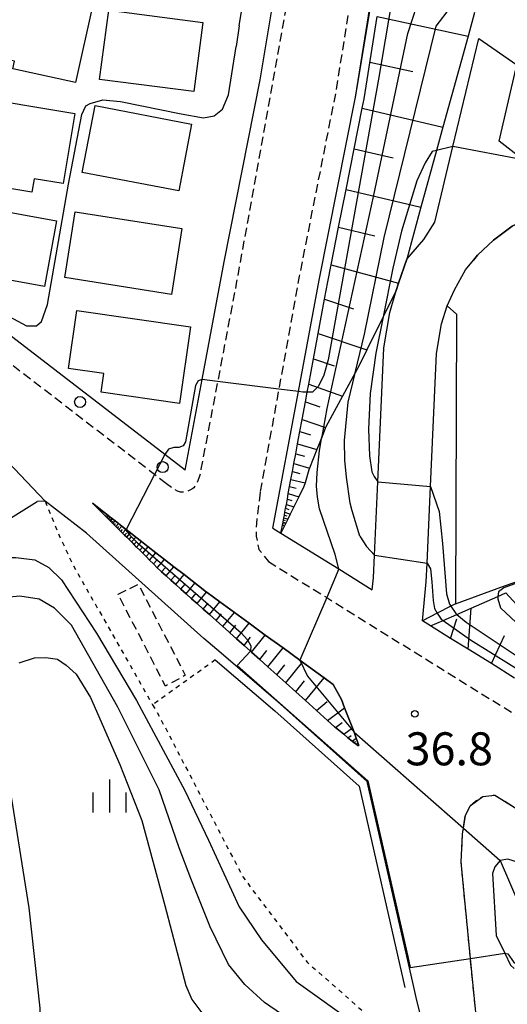
# Model space of a CAD drawing. Extents: x -16000 to -14000, y 96000 to 97500.
# Drawn here: x -15836 to -15781, y 96905 to 97017 of the extents above; entities that cross this region are included whole.
import ezdxf
from ezdxf.enums import TextEntityAlignment as Align

# ---------------------------------------------------------------- set-up
doc = ezdxf.new("R2010")
doc.units = 0
for name, pattern in [('210600', [2, 1.5, -0.5]), ('221300', [1.5, 1, -0.5]), ('300300', [1.5, 1, -0.5]), ('630100', [1, 0.5, -0.5])]:
    doc.linetypes.add(name, pattern=pattern)
for name, color, linetype in [('2101000', 7, 'Continuous'), ('2101001', 7, 'Continuous'), ('2106000', 3, '210600'), ('2213000', 7, '221300'), ('2238000', 3, 'Continuous'), ('3001000', 4, 'Continuous'), ('3003000', 7, '300300'), ('6101110', 6, 'Continuous'), ('6101121', 6, 'Continuous'), ('6101990', 6, 'Continuous'), ('6110000', 1, '611000'), ('6110110', 1, '611011'), ('6110120', 1, 'Continuous'), ('6130000', 3, '613000'), ('6140000', 3, '614000'), ('6301000', 3, '630100'), ('6334000', 3, 'Continuous'), ('7101000', 2, 'Continuous'), ('7101001', 8, 'Continuous'), ('7102000', 6, 'Continuous'), ('7102001', 8, 'Continuous'), ('7312000', 1, 'Continuous')]:
    doc.layers.add(name, color=color, linetype=linetype)
doc.styles.add('PlotAnnotation', font='MS Gothic.ttf')
doc.linetypes.add('611000', pattern='A,1,[3,dmdr.shx,S=0.2,R=0,X=0,Y=0],1', length=2)
doc.linetypes.add('611011', pattern='A,1,[3,dmdr.shx,S=0.2,R=0,X=0,Y=0],1', length=2)
doc.linetypes.add('613000', pattern='A,1,-0.75,[1,dmdr.shx,S=0.15,R=0,X=0,Y=0],-0.75,1', length=3.5)
doc.linetypes.add('614000', pattern='A,1.5,[2,dmdr.shx,S=0.3,R=0,X=0,Y=-0.3],1.5', length=3)

# ---------------------------------------------------------------- blocks, each defined once
blk = doc.blocks.new('223800')
at = {"layer": '2238000'}
blk.add_circle((0, 0), 0.25, dxfattribs=at)
blk = doc.blocks.new('633400')
at = {"layer": '6334000'}
for points in [[(0, -0.75), (0, 0.75)], [(-0.75, -0.75), (-0.75, 0.15)], [(0.75, -0.75), (0.75, 0.15)]]:
    blk.add_lwpolyline(points, dxfattribs=at)
blk = doc.blocks.new('731200')
at = {"layer": '7312000'}
blk.add_circle((0, 0), 0.15, dxfattribs=at)

msp = doc.modelspace()

# ---------------------------------------------------------------- linework, layer by layer
at = {"layer": '2101000', "flags": 128}
for points in [[(-15817.66, 96965.41), (-15815.74, 96975.73), (-15813.25, 96989.09), (-15809.15, 97009.79), (-15806.12, 97028.01), (-15804.71, 97036.44), (-15801.66, 97053.61)], [(-15807.69, 96958.85), (-15804.8, 96974.37), (-15802.45, 96987.02), (-15798.33, 97007.82), (-15793.86, 97034.63)], [(-15735.13, 97030.14), (-15740.09, 97019.91), (-15747.88, 97011.09), (-15769.01, 97003.69), (-15773.04, 97002.28), (-15775.6, 97001.38), (-15778.82, 97000.37), (-15779.27, 97000.72), (-15782, 97002.84)], [(-15807.69, 96958.85), (-15806.78, 96958.28), (-15800.2, 96954.2), (-15796.41, 96951.84), (-15796.28, 96953.18), (-15796.16, 96955.76), (-15795.78, 96964.12), (-15795.09, 96979.33), (-15794.41, 96983.36), (-15793.71, 96985.86), (-15793.43, 96986.7), (-15792.5, 96989.42), (-15790.56, 96991.66), (-15789.3, 96993.63), (-15787.25, 97002.21), (-15784.31, 97014.51)], [(-15782, 97002.84), (-15779.98, 97011.5)], [(-15787.91, 96984.11), (-15787.07, 96985.92), (-15785.82, 96988.19), (-15784.92, 96989.29), (-15784.46, 96989.85), (-15782.63, 96991.56), (-15780.52, 96993.16), (-15778, 96994.34), (-15774.62, 96995.4)], [(-15817.66, 96965.41), (-15819.99, 96967.2), (-15845.02, 96986.44), (-15849.27, 96989.22)], [(-15790.72, 96948.31), (-15790.29, 96952.75), (-15790.19, 96954.87), (-15789.8, 96963.56), (-15789.12, 96978.68), (-15788.54, 96982.06), (-15787.91, 96984.11)], [(-15791.74, 96906.86), (-15796.99, 96930.03), (-15806.82, 96938.84), (-15813.59, 96944.62), (-15815.55, 96946.29), (-15828.89, 96958.27), (-15833.57, 96961.89)], [(-15798.07, 96934.13), (-15797.95, 96934.15), (-15798.23, 96934.96), (-15798.48, 96935.65), (-15798.65, 96936.14), (-15798.72, 96936.34), (-15799.55, 96938.43), (-15799.92, 96939.37), (-15800.86, 96941.08), (-15801.88, 96941.82), (-15804.32, 96943.6), (-15804.63, 96943.82), (-15806.55, 96945.22), (-15808.57, 96946.69), (-15810.4, 96948.03), (-15812.08, 96949.25), (-15813.74, 96950.46), (-15815.18, 96951.51), (-15815.25, 96951.56), (-15817.79, 96953.55), (-15818.95, 96954.45), (-15820.02, 96955.29), (-15820.98, 96956.04), (-15821.85, 96956.72), (-15822.61, 96957.31), (-15823.28, 96957.83), (-15823.87, 96958.29), (-15824.37, 96958.68), (-15824.85, 96959.06), (-15825.25, 96959.37), (-15825.61, 96959.65), (-15825.92, 96959.89), (-15826.19, 96960.1), (-15826.42, 96960.28), (-15828.2, 96961.67)], [(-15828.2, 96961.67), (-15826.71, 96960.19), (-15826.61, 96960.09), (-15826.5, 96959.98), (-15826.39, 96959.87), (-15826.27, 96959.75), (-15826.15, 96959.63), (-15826.01, 96959.49), (-15825.87, 96959.35), (-15825.71, 96959.19), (-15825.55, 96959.03), (-15825.37, 96958.85), (-15825.19, 96958.67), (-15824.98, 96958.47), (-15824.78, 96958.27), (-15824.54, 96958.03), (-15824.31, 96957.8), (-15824.04, 96957.54), (-15823.78, 96957.28), (-15823.48, 96956.98), (-15823.18, 96956.68), (-15822.83, 96956.33), (-15822.49, 96955.99), (-15822.1, 96955.6), (-15821.71, 96955.21), (-15821.27, 96954.77), (-15820.83, 96954.33), (-15820.43, 96953.94), (-15820.34, 96953.86), (-15819.83, 96953.4), (-15819.28, 96952.91), (-15818.73, 96952.42), (-15818.15, 96951.9), (-15817.56, 96951.38), (-15816.93, 96950.82), (-15816.31, 96950.26), (-15815.61, 96949.64), (-15814.92, 96949.02), (-15814.15, 96948.33), (-15813.38, 96947.64), (-15812.76, 96947.09), (-15812.6, 96946.95), (-15811.83, 96946.26), (-15810.98, 96945.51), (-15810.24, 96944.85), (-15810.14, 96944.75), (-15809.2, 96943.92), (-15808.27, 96943.09), (-15807.25, 96942.17), (-15806.22, 96941.26), (-15806.18, 96941.22), (-15805.1, 96940.24), (-15803.99, 96939.23), (-15802.75, 96938.11), (-15801.51, 96936.99), (-15800.71, 96936.26), (-15800.6, 96936.17), (-15799.66, 96935.41), (-15799.17, 96935.02), (-15798.69, 96934.63), (-15798.47, 96934.45), (-15798.25, 96934.28), (-15798.07, 96934.13)], [(-15780.24, 96941.8), (-15782.88, 96943.44), (-15785.52, 96945.08), (-15787.51, 96946.31), (-15789.78, 96947.72), (-15790.72, 96948.31)], [(-15757.14, 96917.19), (-15760.98, 96917), (-15765.71, 96917.26), (-15770.28, 96917.93), (-15773.05, 96918.58), (-15775.24, 96919.26), (-15776.6, 96919.76), (-15777.77, 96920.19), (-15781.03, 96921.22), (-15781.88, 96921.05), (-15782.49, 96920.35), (-15782.74, 96919.58)], [(-15782.74, 96919.58), (-15782.34, 96912.54), (-15781.35, 96910.51), (-15780.7, 96909.17), (-15780.29, 96908.79)], [(-15789.63, 96898.4), (-15791.35, 96905.16), (-15791.74, 96906.86)]]:
    msp.add_lwpolyline(points, dxfattribs=at)
at = {"layer": '2101001', "flags": 128}
for points in [[(-15784.31, 97014.51), (-15779.98, 97011.5)], [(-15845.5, 96974.45), (-15833.57, 96961.89)]]:
    msp.add_lwpolyline(points, dxfattribs=at)
at = {"layer": '2106000', "flags": 128}
msp.add_lwpolyline([(-15833.57, 96961.89), (-15834.49, 96961.86)], dxfattribs=at)
at = {"layer": '2213000', "flags": 128}
for points in [[(-15787.94, 97079.09), (-15790.85, 97064.8), (-15797.89, 97025.06), (-15800.6, 97008.23), (-15804.71, 96987.46), (-15807.03, 96974.65), (-15809.16, 96962.91)], [(-15802.55, 97054.5), (-15800.76, 97054.26), (-15800.47, 97054.16), (-15800.21, 97053.98), (-15800, 97053.66), (-15799.82, 97053.16), (-15800.9, 97047.42), (-15811.86, 96986.64), (-15813.98, 96975.51), (-15815.87, 96965.56), (-15815.95, 96965.1), (-15816.02, 96964.76), (-15816.19, 96964.31), (-15816.31, 96964.03), (-15816.48, 96963.7), (-15816.69, 96963.43), (-15816.9, 96963.25), (-15817.2, 96963.1), (-15817.55, 96963), (-15817.91, 96962.92), (-15818.21, 96962.92), (-15818.53, 96963.05), (-15818.83, 96963.21), (-15819.78, 96963.88)], [(-15808.21, 96955.05), (-15801.59, 96950.94), (-15775.04, 96934.46), (-15771.69, 96932.72), (-15771.56, 96932.64), (-15769.49, 96931.36), (-15766.41, 96929.91), (-15758.91, 96928.31), (-15755.11, 96928.3), (-15750.69, 96928.46), (-15748.78, 96928.78), (-15746.65, 96929.13), (-15743.29, 96929.83), (-15739.88, 96931.39), (-15736.24, 96933.1), (-15731.71, 96935.89), (-15724.61, 96940.04), (-15717.11, 96944.43), (-15710.63, 96948.03), (-15694.56, 96956.98), (-15627.4, 96996.05), (-15619.79, 97000.38), (-15609.68, 97005.42), (-15608.87, 97006.07), (-15608.32, 97006.61)], [(-15819.78, 96963.88), (-15821.15, 96964.94), (-15846.47, 96984.4), (-15846.77, 96984.6)], [(-15785.29, 96927.26), (-15784.69, 96927.8), (-15783.87, 96928.34), (-15782.5, 96928.49), (-15779.5, 96926.63), (-15774.85, 96924.23), (-15773.74, 96923.65), (-15771.19, 96922.55), (-15766.61, 96921.73), (-15764.9, 96921.43), (-15761.19, 96920.94), (-15754.99, 96920.86), (-15749.07, 96921.39), (-15747.94, 96921.5), (-15744.77, 96921.81), (-15736.47, 96924.15), (-15732.43, 96926.05), (-15727.59, 96929.03), (-15720.3, 96933.29), (-15713.14, 96937.48), (-15705.57, 96941.69), (-15690.6, 96950.03), (-15637.43, 96980.95)], [(-15809.16, 96962.91), (-15809.57, 96959.38), (-15809.61, 96957.93), (-15809.28, 96956.42), (-15808.21, 96955.05)], [(-15784.53, 96902.7), (-15785.11, 96908.35), (-15785.26, 96909.92), (-15785.82, 96915.74), (-15786.32, 96920.88), (-15786.16, 96924.04), (-15786.05, 96924.73), (-15785.83, 96926.17), (-15785.29, 96927.26)]]:
    msp.add_lwpolyline(points, dxfattribs=at)
at = {"layer": '3001000', "flags": 128}
for points in [[(-15830.13, 97009.49), (-15837.23, 97011.06), (-15837.05, 97011.91), (-15841.16, 97012.82), (-15839.35, 97021.01), (-15828.13, 97018.52), (-15830.13, 97009.49)], [(-15826.35, 97017.72), (-15815.65, 97016.32), (-15816.67, 97008.45), (-15827.38, 97009.85), (-15826.35, 97017.72)], [(-15831.54, 96998), (-15834.83, 96998.55), (-15835.09, 96997.01), (-15840.3, 96997.88), (-15840.08, 96999.19), (-15844.08, 96999.86), (-15842.71, 97008.07), (-15830.2, 97005.97), (-15831.54, 96998)], [(-15827.9, 97006.86), (-15816.93, 97004.74), (-15818.39, 96997.16), (-15829.36, 96999.28), (-15827.9, 97006.86)], [(-15833.63, 96986.31), (-15845.5, 96988.46), (-15844.15, 96995.92), (-15832.28, 96993.78), (-15833.63, 96986.31)], [(-15830.17, 96994.8), (-15818.03, 96992.88), (-15819.21, 96985.38), (-15831.35, 96987.31), (-15830.17, 96994.8)], [(-15826.92, 96976.4), (-15830.9, 96976.97), (-15829.96, 96983.57), (-15817.05, 96981.72), (-15818.3, 96973.01), (-15827.22, 96974.29), (-15826.92, 96976.4)]]:
    msp.add_lwpolyline(points, close=True, dxfattribs=at)
at = {"layer": '3003000', "flags": 128}
msp.add_lwpolyline([(-15825.28, 96951.33), (-15822.98, 96952.46), (-15817.65, 96942.11), (-15819.9, 96940.88), (-15825.28, 96951.33)], close=True, dxfattribs=at)
at = {"layer": '6101110', "flags": 128}
for points in [[(-15806.78, 96958.28), (-15806.61, 96959.19), (-15806.58, 96959.36), (-15806.55, 96959.53), (-15806.5, 96959.77), (-15806.46, 96960), (-15806.4, 96960.33), (-15806.34, 96960.65), (-15806.26, 96961.09), (-15806.17, 96961.54), (-15806.06, 96962.15), (-15805.95, 96962.76), (-15805.8, 96963.57), (-15805.65, 96964.37), (-15805.48, 96965.28), (-15805.31, 96966.18), (-15805.1, 96967.3), (-15804.89, 96968.43), (-15804.63, 96969.81), (-15804.37, 96971.2), (-15804, 96973.21), (-15803.8, 96974.31), (-15803.63, 96975.21), (-15803.1, 96978.08), (-15801.84, 96984.85), (-15801.47, 96986.83), (-15801.09, 96988.75), (-15800.24, 96993.04), (-15799.39, 96997.33), (-15798.48, 97001.96), (-15797.56, 97006.59), (-15797.35, 97007.65), (-15795.85, 97017)], [(-15798.07, 96934.13), (-15798.25, 96934.28), (-15798.47, 96934.45), (-15798.69, 96934.63), (-15799.17, 96935.02), (-15799.66, 96935.41), (-15800.6, 96936.17), (-15800.71, 96936.26), (-15801.51, 96936.99), (-15802.75, 96938.11), (-15803.99, 96939.23), (-15805.1, 96940.24), (-15806.18, 96941.22), (-15806.22, 96941.26), (-15807.25, 96942.17), (-15808.27, 96943.09), (-15809.2, 96943.92), (-15810.14, 96944.75), (-15810.24, 96944.85), (-15810.98, 96945.51), (-15811.83, 96946.26), (-15812.6, 96946.95), (-15812.76, 96947.09), (-15813.38, 96947.64), (-15814.15, 96948.33), (-15814.92, 96949.02), (-15815.61, 96949.64), (-15816.31, 96950.26), (-15816.93, 96950.82), (-15817.56, 96951.38), (-15818.15, 96951.9), (-15818.73, 96952.42), (-15819.28, 96952.91), (-15819.83, 96953.4), (-15820.34, 96953.86), (-15820.43, 96953.94), (-15820.83, 96954.33), (-15821.27, 96954.77), (-15821.71, 96955.21), (-15822.1, 96955.6), (-15822.49, 96955.99), (-15822.83, 96956.33), (-15823.18, 96956.68), (-15823.46, 96956.96), (-15823.78, 96957.28), (-15824.04, 96957.54), (-15824.31, 96957.8), (-15824.54, 96958.03), (-15824.78, 96958.27), (-15824.98, 96958.47), (-15825.19, 96958.67), (-15825.37, 96958.85), (-15825.55, 96959.03), (-15825.71, 96959.19), (-15825.87, 96959.35), (-15826.01, 96959.49), (-15826.15, 96959.63), (-15826.27, 96959.75), (-15826.39, 96959.87), (-15826.5, 96959.98), (-15826.61, 96960.09), (-15826.71, 96960.19), (-15828.2, 96961.67)], [(-15780.24, 96941.8), (-15782.88, 96943.44), (-15785.52, 96945.08), (-15787.51, 96946.31), (-15789.78, 96947.72)]]:
    msp.add_lwpolyline(points, dxfattribs=at)
at = {"layer": '6101121', "flags": 128}
for points in [[(-15784.8, 97017.43), (-15785.53, 97014.76), (-15788.38, 97004.42), (-15789.11, 97001.76), (-15790.88, 96995.32), (-15792.5, 96989.42), (-15793.43, 96986.7), (-15793.71, 96985.86), (-15795.19, 96982.84), (-15797.02, 96979.11), (-15797.87, 96977.39), (-15798.36, 96976.49), (-15799.78, 96973.85), (-15801.68, 96970.35), (-15801.72, 96970.26), (-15802.12, 96969.24), (-15802.7, 96967.79), (-15803.54, 96965.67), (-15803.62, 96965.48), (-15804.05, 96963.99), (-15804.18, 96963.56), (-15804.76, 96962.38), (-15805.31, 96961.26), (-15805.72, 96960.44), (-15806.01, 96959.85), (-15806.22, 96959.42), (-15806.37, 96959.11), (-15806.78, 96958.28)], [(-15828.2, 96961.67), (-15826.42, 96960.28), (-15826.19, 96960.1), (-15825.92, 96959.89), (-15825.61, 96959.65), (-15825.25, 96959.37), (-15824.85, 96959.06), (-15824.39, 96958.7), (-15823.87, 96958.29), (-15823.28, 96957.83), (-15822.61, 96957.31), (-15821.85, 96956.72), (-15820.98, 96956.04), (-15820.02, 96955.29), (-15818.95, 96954.45), (-15817.79, 96953.55), (-15815.25, 96951.56), (-15815.18, 96951.51), (-15813.74, 96950.46), (-15812.08, 96949.25), (-15810.4, 96948.03), (-15808.57, 96946.69), (-15806.55, 96945.22), (-15804.63, 96943.82), (-15804.32, 96943.6), (-15801.88, 96941.82), (-15800.86, 96941.08), (-15799.92, 96939.37), (-15799.55, 96938.43), (-15798.72, 96936.34), (-15798.65, 96936.14), (-15798.48, 96935.65), (-15798.23, 96934.96), (-15797.95, 96934.15), (-15798.07, 96934.13)], [(-15789.78, 96947.72), (-15788.37, 96948.34), (-15786.8, 96949.03), (-15785.19, 96949.74), (-15782.14, 96951.08), (-15781.23, 96951.48), (-15778.83, 96948.82), (-15776.36, 96946.66), (-15772.6, 96943.38), (-15771.29, 96942.23), (-15767.22, 96942.83), (-15762.14, 96943.58), (-15758.4, 96944.13), (-15747.69, 96945.71), (-15744.52, 96946.18), (-15737.11, 96946.97), (-15729.48, 96947.78), (-15728.48, 96947.3), (-15726.6, 96946.4), (-15725.45, 96945.85), (-15723.77, 96944.59)]]:
    msp.add_lwpolyline(points, dxfattribs=at)
at = {"layer": '6101990', "flags": 128}
for points in [[(-15795.85, 97017), (-15785.53, 97014.76)], [(-15796.68, 97011.79), (-15791.81, 97010.73)], [(-15797.56, 97006.59), (-15788.38, 97004.42)], [(-15798.48, 97001.96), (-15794.05, 97000.91)], [(-15799.39, 96997.33), (-15790.88, 96995.32)], [(-15800.24, 96993.04), (-15796.14, 96992.07)], [(-15801.09, 96988.75), (-15793.43, 96986.7)], [(-15801.84, 96984.85), (-15798.56, 96983.76)], [(-15802.56, 96980.95), (-15797.02, 96979.11)], [(-15803.1, 96978.08), (-15800.74, 96977.27)], [(-15803.63, 96975.21), (-15799.78, 96973.85)], [(-15804, 96973.21), (-15802.38, 96972.63)], [(-15804.38, 96971.2), (-15801.72, 96970.26)], [(-15804.63, 96969.81), (-15803.42, 96969.43)], [(-15804.89, 96968.43), (-15802.7, 96967.79)], [(-15805.1, 96967.3), (-15804.11, 96967.02)], [(-15805.31, 96966.18), (-15803.54, 96965.67)], [(-15805.65, 96964.37), (-15804.05, 96963.99)], [(-15805.48, 96965.28), (-15804.65, 96965.04)], [(-15805.8, 96963.57), (-15805.07, 96963.39)], [(-15806.06, 96962.15), (-15805.55, 96961.98)], [(-15805.95, 96962.76), (-15804.76, 96962.38)], [(-15806.26, 96961.09), (-15805.89, 96960.97)], [(-15806.17, 96961.54), (-15805.31, 96961.26)], [(-15826.71, 96960.19), (-15826.62, 96960.28)], [(-15826.61, 96960.09), (-15826.42, 96960.28)], [(-15826.5, 96959.98), (-15826.4, 96960.09)], [(-15826.39, 96959.87), (-15826.19, 96960.1)], [(-15826.27, 96959.75), (-15826.16, 96959.87)], [(-15826.15, 96959.63), (-15825.92, 96959.89)], [(-15806.46, 96960), (-15806.01, 96959.85)], [(-15806.4, 96960.33), (-15806.13, 96960.24)], [(-15806.34, 96960.65), (-15805.72, 96960.44)], [(-15826.01, 96959.49), (-15825.89, 96959.63)], [(-15825.87, 96959.35), (-15825.61, 96959.65)], [(-15825.71, 96959.19), (-15825.57, 96959.35)], [(-15825.55, 96959.03), (-15825.25, 96959.37)], [(-15825.37, 96958.85), (-15825.21, 96959.03)], [(-15825.19, 96958.67), (-15824.85, 96959.06)], [(-15824.78, 96958.27), (-15824.39, 96958.7)], [(-15806.61, 96959.19), (-15806.37, 96959.11)], [(-15806.58, 96959.36), (-15806.44, 96959.31)], [(-15806.55, 96959.53), (-15806.22, 96959.42)], [(-15806.5, 96959.77), (-15806.31, 96959.7)], [(-15824.98, 96958.47), (-15824.8, 96958.67)], [(-15824.54, 96958.03), (-15824.34, 96958.26)], [(-15824.31, 96957.8), (-15823.87, 96958.29)], [(-15824.04, 96957.54), (-15823.81, 96957.8)], [(-15823.78, 96957.27), (-15823.28, 96957.83)], [(-15823.48, 96956.97), (-15823.21, 96957.27)], [(-15823.18, 96956.67), (-15822.61, 96957.31)], [(-15822.83, 96956.33), (-15822.53, 96956.67)], [(-15822.49, 96955.99), (-15821.85, 96956.72)], [(-15822.1, 96955.6), (-15821.76, 96955.99)], [(-15821.71, 96955.21), (-15820.98, 96956.04)], [(-15821.27, 96954.77), (-15820.88, 96955.21)], [(-15820.83, 96954.33), (-15820.02, 96955.29)], [(-15820.34, 96953.86), (-15819.91, 96954.36)], [(-15819.83, 96953.4), (-15818.95, 96954.45)], [(-15819.28, 96952.91), (-15818.82, 96953.46)], [(-15818.73, 96952.42), (-15817.79, 96953.55)], [(-15818.15, 96951.9), (-15817.66, 96952.48)], [(-15817.56, 96951.38), (-15816.56, 96952.58)], [(-15816.93, 96950.82), (-15816.41, 96951.44)], [(-15816.31, 96950.26), (-15815.25, 96951.56)], [(-15815.61, 96949.64), (-15815.05, 96950.32)], [(-15814.92, 96949.02), (-15813.74, 96950.46)], [(-15785.52, 96945.08), (-15785.19, 96949.74)], [(-15814.15, 96948.33), (-15813.53, 96949.09)], [(-15813.38, 96947.64), (-15812.08, 96949.25)], [(-15812.6, 96946.95), (-15811.92, 96947.8)], [(-15811.83, 96946.26), (-15810.4, 96948.03)], [(-15787.51, 96946.31), (-15786.8, 96948.54)], [(-15810.98, 96945.51), (-15810.23, 96946.43)], [(-15810.14, 96944.75), (-15808.57, 96946.69)], [(-15782.88, 96943.44), (-15781.4, 96946.63)], [(-15809.2, 96943.92), (-15808.38, 96944.94)], [(-15808.27, 96943.09), (-15806.55, 96945.22)], [(-15807.25, 96942.17), (-15806.34, 96943.29)], [(-15806.22, 96941.26), (-15804.32, 96943.6)], [(-15805.1, 96940.24), (-15804.1, 96941.48)], [(-15803.99, 96939.23), (-15801.88, 96941.82)], [(-15802.75, 96938.11), (-15801.55, 96939.13)], [(-15801.51, 96936.99), (-15799.55, 96938.43)], [(-15800.6, 96936.17), (-15799.85, 96936.73)], [(-15799.66, 96935.41), (-15798.65, 96936.14)], [(-15799.17, 96935.02), (-15798.81, 96935.28)], [(-15798.69, 96934.63), (-15798.23, 96934.96)], [(-15798.47, 96934.45), (-15798.3, 96934.57)], [(-15798.25, 96934.28), (-15798.05, 96934.42)]]:
    msp.add_lwpolyline(points, dxfattribs=at)
at = {"layer": '6110000', "flags": 128}
for points in [[(-15807.69, 96958.85), (-15804.8, 96974.37), (-15802.45, 96987.02), (-15798.33, 97007.82), (-15795.62, 97024.67), (-15793.86, 97034.63)], [(-15795.09, 96979.33), (-15794.41, 96983.36), (-15793.71, 96985.86), (-15793.43, 96986.7), (-15792.5, 96989.42), (-15790.56, 96991.66), (-15789.3, 96993.63), (-15787.25, 97002.21), (-15784.31, 97014.51)], [(-15774.62, 96995.4), (-15778, 96994.34), (-15780.52, 96993.16), (-15782.63, 96991.56), (-15784.46, 96989.85), (-15784.92, 96989.29)], [(-15848.45, 96952.77), (-15844.95, 96955.19), (-15840.86, 96957.89), (-15834.49, 96961.86)], [(-15786.95, 96950.25), (-15781.8, 96952.11), (-15776.33, 96954.08), (-15777.17, 96960.01), (-15769.77, 96961.19)], [(-15791.74, 96906.86), (-15796.99, 96930.03), (-15806.82, 96938.84), (-15813.59, 96944.62)], [(-15782.74, 96919.58), (-15782.34, 96912.54), (-15781.35, 96910.51), (-15780.7, 96909.17)]]:
    msp.add_lwpolyline(points, dxfattribs=at)
at = {"layer": '6110110', "flags": 128}
msp.add_lwpolyline([(-15790.72, 96948.31), (-15790.29, 96952.75), (-15790.19, 96954.87), (-15789.8, 96963.56), (-15789.12, 96978.68), (-15788.54, 96982.06), (-15787.91, 96984.11)], dxfattribs=at)
at = {"layer": '6110120', "flags": 128}
for points in [[(-15735.13, 97030.14), (-15740.09, 97019.91), (-15747.88, 97011.09), (-15769.01, 97003.69), (-15773.04, 97002.28), (-15775.6, 97001.38), (-15778.82, 97000.37), (-15779.27, 97000.72), (-15782, 97002.84), (-15779.98, 97011.5)], [(-15787.91, 96984.11), (-15786.85, 96983.15), (-15786.95, 96950.25), (-15787.49, 96949.97), (-15789.03, 96949.18), (-15790.72, 96948.31)]]:
    msp.add_lwpolyline(points, dxfattribs=at)
at = {"layer": '6130000', "flags": 128}
for points in [[(-15814.24, 96943.86), (-15807.48, 96938.08), (-15797.9, 96929.5), (-15792.71, 96906.64)], [(-15784.53, 96902.7), (-15785.11, 96908.35), (-15785.26, 96909.92), (-15785.82, 96915.74), (-15786.32, 96920.88), (-15786.16, 96924.04), (-15786.05, 96924.73), (-15785.83, 96926.17), (-15785.29, 96927.26), (-15783.87, 96928.34), (-15782.5, 96928.49), (-15779.5, 96926.63), (-15774.85, 96924.23), (-15773.74, 96923.65), (-15771.19, 96922.55), (-15766.61, 96921.73)]]:
    msp.add_lwpolyline(points, dxfattribs=at)
at = {"layer": '6140000', "flags": 128}
msp.add_lwpolyline([(-15900.41, 96761.46), (-15892.94, 96766.8), (-15884.74, 96772.65), (-15879.76, 96776.63), (-15875.82, 96780.58), (-15873.15, 96784.14), (-15868.44, 96791.01), (-15861.47, 96804.03), (-15850.98, 96825.81), (-15840.48, 96853.12), (-15836.85, 96873.25), (-15834.13, 96894.12), (-15834.13, 96897.31), (-15834.14, 96900.08), (-15834.14, 96904.28), (-15835.4, 96915.69), (-15837.91, 96931.63)], dxfattribs=at)
at = {"layer": '6301000', "flags": 128}
for points in [[(-15833.57, 96961.89), (-15831.89, 96957.81), (-15830.36, 96954.55), (-15821.36, 96938.76)], [(-15814.24, 96943.86), (-15821.36, 96938.76)], [(-15821.36, 96938.76), (-15820.53, 96937.31), (-15811.11, 96919.19), (-15803.82, 96909.51), (-15796.99, 96903.51), (-15789.63, 96898.4)]]:
    msp.add_lwpolyline(points, dxfattribs=at)
at = {"layer": '7101000', "flags": 128}
msp.add_lwpolyline([(-15815.74, 96975.73), (-15816.19, 96975.57), (-15816.51, 96975.05), (-15817.63, 96968.63), (-15817.89, 96968.21), (-15818.38, 96968.01), (-15818.94, 96968.01), (-15819.56, 96967.82), (-15819.99, 96967.2)], dxfattribs=at)
at = {"layer": '7101001', "flags": 128}
for points in [[(-15788.47, 97052.6), (-15795.71, 97009.88), (-15801.42, 96977.96), (-15801.93, 96976.21), (-15802.52, 96974.97), (-15803.2, 96974.31), (-15803.8, 96974.31), (-15804.31, 96974.31), (-15804.8, 96974.37), (-15807.03, 96974.65), (-15813.98, 96975.51), (-15815.74, 96975.73)], [(-15819.99, 96967.2), (-15821.15, 96964.94), (-15824.37, 96958.68), (-15824.41, 96958.61)], [(-15824.41, 96958.61), (-15823.96, 96958.05), (-15823.07, 96957.16), (-15811.3, 96946.95), (-15810.6, 96946.14), (-15810.22, 96945.45), (-15810.24, 96944.85)], [(-15810.24, 96944.85), (-15811.74, 96943.21)], [(-15811.74, 96943.21), (-15796.93, 96930.12), (-15792.38, 96910.15)], [(-15792.38, 96910.15), (-15792.11, 96908.88), (-15785.26, 96909.92), (-15781.35, 96910.51)], [(-15781.35, 96910.51), (-15781.02, 96910.44), (-15780.38, 96909.55), (-15780.1, 96909.32), (-15779.71, 96909), (-15779.01, 96908.71)]]:
    msp.add_lwpolyline(points, dxfattribs=at)
at = {"layer": '7102000', "flags": 128}
for points in [[(-15811.52, 97015.94), (-15809.45, 97028.66)], [(-15811.52, 97015.94), (-15811.88, 97013.6)], [(-15839.24, 96983.73), (-15835.69, 96981.83), (-15834.54, 96981.84), (-15833.97, 96982.32), (-15833.31, 96984.24), (-15830.9, 96997.92), (-15829.41, 97005.87), (-15828.94, 97006.83), (-15828.46, 97007.12), (-15827.02, 97007.51), (-15825.01, 97007.33), (-15818.12, 97005.93), (-15815.6, 97005.49), (-15814.36, 97005.69), (-15813.41, 97006.46), (-15812.75, 97008.09), (-15811.88, 97013.6)], [(-15787.25, 97002.21), (-15789.11, 97001.76)], [(-15795.19, 96982.86), (-15796.02, 96978.74), (-15796.64, 96974.16), (-15796.84, 96970.1), (-15796.74, 96967.06), (-15796.46, 96965.25), (-15796.21, 96964.72), (-15795.78, 96964.12)], [(-15797.83, 96957.94), (-15798.71, 96960.79), (-15798.91, 96961.68), (-15799.33, 96964.62), (-15799.54, 96966.57), (-15799.56, 96968.81), (-15799.16, 96973.16), (-15798.37, 96976.44)], [(-15800.2, 96954.2), (-15800.61, 96955.86), (-15802.39, 96961.05), (-15802.65, 96962.34), (-15802.74, 96963.6), (-15802.68, 96965.16), (-15802.4, 96967.67), (-15802.13, 96969.2)], [(-15797.83, 96957.94), (-15797.05, 96956.76), (-15796.16, 96955.76)], [(-15841.35, 96954.82), (-15838.92, 96955.5), (-15836.89, 96955.5), (-15834.75, 96955.22), (-15833.17, 96954.37), (-15831.7, 96952.96), (-15827.72, 96946.89), (-15823.18, 96939.24), (-15817.71, 96929.03), (-15815.01, 96923.37), (-15811.54, 96915.8), (-15808.98, 96912.03), (-15805.07, 96907.29), (-15798.01, 96902.27), (-15795.65, 96900.33), (-15793.73, 96898.55), (-15792.45, 96897.37), (-15792.33, 96897.22), (-15791.69, 96896.41)], [(-15795.48, 96894.78), (-15795.94, 96895.65), (-15796.02, 96895.8), (-15799.94, 96898.79), (-15801.64, 96900.09), (-15808.66, 96904.92), (-15810.88, 96906.96), (-15812.75, 96909.23), (-15814.84, 96913.52), (-15817.03, 96919.03), (-15818.34, 96922.51), (-15820.6, 96929.08), (-15825.31, 96938.5), (-15830.57, 96947.82), (-15832.49, 96949.74), (-15834.24, 96950.76), (-15836.44, 96951.1), (-15838.42, 96950.93), (-15840.05, 96950.53), (-15841.72, 96949.45), (-15843.12, 96948.36)], [(-15787.49, 96949.97), (-15786.92, 96949.13), (-15786.8, 96949.03)], [(-15789.03, 96949.18), (-15788.6, 96948.5), (-15788.37, 96948.34)], [(-15836.52, 96943.53), (-15834.78, 96944.1), (-15833.48, 96944.15), (-15832.18, 96943.93), (-15831.18, 96943.25), (-15830.04, 96942.24), (-15828.4, 96939.58), (-15825.1, 96931.96), (-15822.59, 96925.59), (-15819.96, 96915.94), (-15817.6, 96906.85), (-15816.91, 96905.28), (-15815.9, 96903.89), (-15814.38, 96902.05), (-15813.13, 96900.72), (-15811.75, 96899.38), (-15811.37, 96899.22), (-15807.28, 96897.5), (-15801, 96895.62), (-15799.59, 96894.97), (-15798.91, 96894.35), (-15798.63, 96894.1), (-15798.27, 96893.55)], [(-15781.88, 96921.05), (-15779.76, 96916.13), (-15777.9, 96914.21), (-15775.47, 96913.08), (-15772.98, 96912.24), (-15771.51, 96912.03)]]:
    msp.add_lwpolyline(points, dxfattribs=at)
at = {"layer": '7102001', "flags": 128}
for points in [[(-15802.13, 96969.2), (-15802.12, 96969.24), (-15801.52, 96972.45), (-15796.25, 96996.69), (-15792.37, 97015.06), (-15790.82, 97019.86), (-15789.72, 97021.5), (-15786.53, 97023.99)], [(-15798.37, 96976.44), (-15798.36, 96976.49), (-15797.31, 96980.87), (-15795.05, 96991.88), (-15789.15, 97015.88), (-15787.52, 97018.03), (-15785.71, 97019.21), (-15785.34, 97019.35)], [(-15789.11, 97001.76), (-15789.59, 97001.65), (-15790.42, 97000.36), (-15791.36, 96998.33), (-15793.11, 96992.61), (-15794.08, 96988.4), (-15795.19, 96982.86)], [(-15779.27, 97000.72), (-15787.25, 97002.21)], [(-15795.78, 96964.12), (-15789.8, 96963.56), (-15788.8, 96960.73), (-15788.43, 96957.11), (-15787.99, 96951.36), (-15787.65, 96950.2), (-15787.49, 96949.97)], [(-15796.16, 96955.76), (-15790.19, 96954.87), (-15789.81, 96954.23), (-15789.63, 96952.75), (-15789.48, 96950.6), (-15789.36, 96949.69), (-15789.03, 96949.18)], [(-15800.2, 96954.2), (-15801.59, 96950.94), (-15804.63, 96943.82), (-15803.77, 96942.03), (-15798.48, 96935.65), (-15786.05, 96924.73), (-15781.88, 96921.05)], [(-15779.91, 96952.61), (-15781.45, 96952.06), (-15782.08, 96951.61), (-15782.14, 96951.08), (-15782.15, 96950.98), (-15782.14, 96950.8), (-15781.86, 96949.78), (-15775.36, 96943.73)], [(-15786.8, 96949.03), (-15785.76, 96948.14), (-15774.86, 96940.89)], [(-15788.37, 96948.34), (-15785.26, 96946.15), (-15778.33, 96941.81), (-15771.55, 96937.48), (-15770.99, 96937.08), (-15770.42, 96936.44), (-15770.27, 96935.93), (-15771.56, 96932.64), (-15774.85, 96924.23), (-15776.6, 96919.76)]]:
    msp.add_lwpolyline(points, dxfattribs=at)

# ---------------------------------------------------------------- block references
at = {"layer": '2238000', "xscale": 2.5, "yscale": 2.5, "zscale": 2.5}
for p in [(-15829.6, 96973.18), (-15820.22, 96965.77)]:
    msp.add_blockref('223800', p, dxfattribs=at)
at = {"layer": '6334000', "xscale": 2.5, "yscale": 2.5, "zscale": 2.5}
msp.add_blockref('633400', (-15826.24, 96928.4), dxfattribs=at)
at = {"layer": '7312000', "xscale": 2.5, "yscale": 2.5, "zscale": 2.5}
msp.add_blockref('731200', (-15791.58, 96937.74, 36.78), dxfattribs=at)

# ---------------------------------------------------------------- texts
at = {"layer": '7312000', "style": 'PlotAnnotation'}
msp.add_text('36.8', height=3.75, dxfattribs=at).set_placement((-15787.67, 96933.27), align=Align.MIDDLE)

doc.saveas('drawing.dxf')
